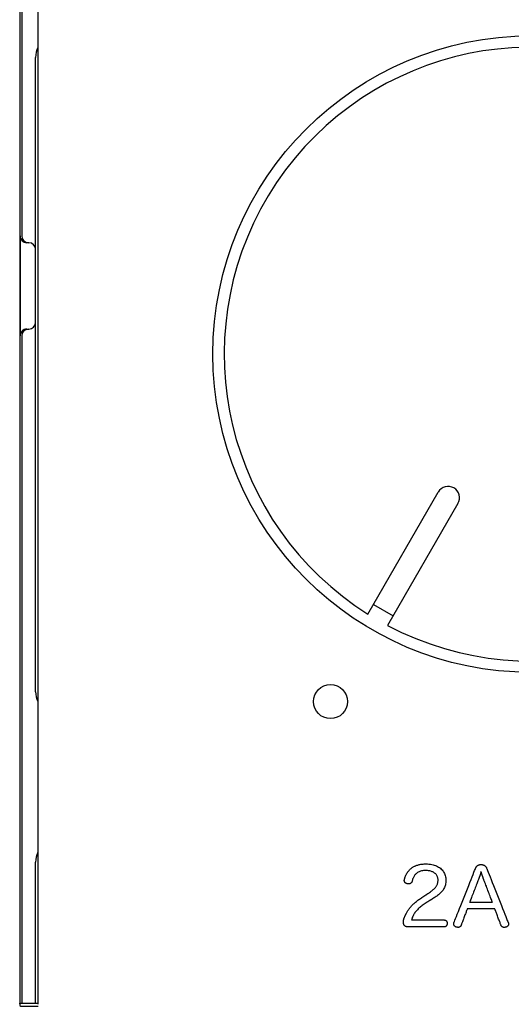
# Model space of a CAD drawing. Extents: x -242 to 78, y -154 to 186.
# Drawn here: x -158 to -137, y -18 to 25 of the extents above; entities that cross this region are included whole.
import ezdxf

# ---------------------------------------------------------------- set-up
doc = ezdxf.new("R2010")
doc.units = 0
doc.layers.get('0').update_dxf_attribs({"linetype": 'CONTINUOUS'})
doc.layers.add('1', color=7, linetype='CONTINUOUS')

msp = doc.modelspace()

# ---------------------------------------------------------------- linework, layer by layer
at = {"color": 5, "linetype": 'CONTINUOUS'}
for p, q in [((-139.36266, 4.391685), (-139.36266, 4.391685)), ((-143.141041, -1.152664), (-140.045672, 4.208672)), ((-139.179647, 3.708672), (-142.275016, -1.652664)), ((-142.895618, -0.727579), (-142.029593, -1.227579))]:
    msp.add_line(p, q, dxfattribs=at)
for centre, radius, start, end in [((-135.96266, 10.280657), 13.5, -117.877449, -122.122551), ((-139.61266, 3.958672), 0.5, 59.999999, 149.999999), ((-139.61266, 3.958672), 0.5, -30, 59.999999)]:
    msp.add_arc(centre, radius, start, end, dxfattribs=at)
at = {"layer": '1', "color": 5, "linetype": 'CONTINUOUS'}
for p, q in [((-158.37183, 36.980657), (-158.37183, 15.480028)), ((-157.76266, -4.569343), (-157.76266, 23.330657)), ((-158.445192, 15.480657), (-158.445192, 11.080657)), ((-158.06266, 15.180657), (-158.145192, 15.180657)), ((-157.76266, 11.680657), (-157.76266, 14.880657)), ((-158.145192, 11.380657), (-158.06266, 11.380657)), ((-158.145192, 11.380657), (-158.06266, 11.380657)), ((-158.37183, 11.081286), (-158.37183, -18.275977)), ((-157.76266, -18.275988), (-157.76266, -12.069343))]:
    msp.add_line(p, q, dxfattribs=at)
for points in [[(-157.66266, 41.580657), (-157.66266, 41.580657), (-157.66266, -18.319343)], [(-158.46266, 36.980657), (-158.46266, -18.275988), (-157.66266, -18.275918)], [(-157.652594, -18.419164), (-158.420689, -18.419164), (-158.46266, -18.275988)]]:
    msp.add_lwpolyline(points, dxfattribs=at)
for points in [[(-140.503577, -13.451533), (-140.463842, -13.424842), (-140.4261, -13.398874), (-140.39033, -13.373535), (-140.35651, -13.348731), (-140.324619, -13.324367), (-140.294636, -13.300349), (-140.266541, -13.276584), (-140.240311, -13.252977), (-140.215927, -13.229433), (-140.193367, -13.205859), (-140.172609, -13.18216), (-140.153633, -13.158242), (-140.136418, -13.134011), (-140.120943, -13.109373), (-140.107186, -13.084233), (-140.095126, -13.058497), (-140.084743, -13.032072), (-140.076015, -13.004862), (-140.068921, -12.976775), (-140.063441, -12.947714), (-140.059552, -12.917587), (-140.057234, -12.886299), (-140.056466, -12.853756), (-140.057587, -12.821972), (-140.06092, -12.791235), (-140.066418, -12.761571), (-140.074036, -12.733009), (-140.083729, -12.705574), (-140.09545, -12.679294), (-140.109154, -12.654197), (-140.124794, -12.63031), (-140.142326, -12.607659), (-140.161703, -12.586273), (-140.18288, -12.566177), (-140.205811, -12.547401), (-140.230451, -12.52997), (-140.256752, -12.513912), (-140.28467, -12.499254), (-140.31416, -12.486024), (-140.345174, -12.474248), (-140.377668, -12.463954), (-140.411595, -12.455169), (-140.446911, -12.447921), (-140.483568, -12.442235), (-140.521522, -12.438141), (-140.560727, -12.435664), (-140.601136, -12.434832), (-140.650772, -12.436035), (-140.697592, -12.439577), (-140.741691, -12.445361), (-140.783158, -12.453292), (-140.822088, -12.463272), (-140.858571, -12.475205), (-140.8927, -12.488992), (-140.924567, -12.504538), (-140.954264, -12.521746), (-140.981883, -12.540518), (-141.007516, -12.560758), (-141.031256, -12.582369), (-141.053195, -12.605253), (-141.073424, -12.629315), (-141.092035, -12.654457), (-141.109122, -12.680582), (-141.124775, -12.707594), (-141.139088, -12.735395), (-141.152151, -12.763889), (-141.164058, -12.792979), (-141.174901, -12.822567), (-141.18477, -12.852557), (-141.19376, -12.882853), (-141.201961, -12.913356), (-141.204802, -12.922723), (-141.208063, -12.931623), (-141.211728, -12.940062), (-141.215783, -12.948045), (-141.220211, -12.955579), (-141.225, -12.962669), (-141.230133, -12.969323), (-141.235595, -12.975546), (-141.241372, -12.981345), (-141.247449, -12.986725), (-141.25381, -12.991692), (-141.260441, -12.996254), (-141.267327, -13.000415), (-141.274453, -13.004182), (-141.281803, -13.007561), (-141.289364, -13.010559), (-141.29712, -13.013181), (-141.305055, -13.015433), (-141.313156, -13.017322), (-141.321407, -13.018854), (-141.329793, -13.020035), (-141.338299, -13.020871), (-141.34691, -13.021368), (-141.355612, -13.021532), (-141.357808, -13.021532), (-141.360004, -13.02153), (-141.3622, -13.021525), (-141.364395, -13.021516), (-141.36659, -13.021501), (-141.368784, -13.021478), (-141.370977, -13.021447), (-141.373169, -13.021405), (-141.37536, -13.02135), (-141.37755, -13.021283), (-141.379738, -13.0212), (-141.381924, -13.021101), (-141.384108, -13.020985), (-141.386291, -13.020848), (-141.388472, -13.020691), (-141.39065, -13.020511), (-141.392826, -13.020308), (-141.394999, -13.020079), (-141.39717, -13.019823), (-141.399338, -13.019538), (-141.401502, -13.019224), (-141.403664, -13.018879), (-141.405822, -13.0185), (-141.407977, -13.018087), (-141.41747, -13.015728), (-141.426733, -13.013043), (-141.435749, -13.010035), (-141.444503, -13.006705), (-141.452981, -13.003055), (-141.461166, -12.999085), (-141.469044, -12.994798), (-141.476599, -12.990195), (-141.483815, -12.985277), (-141.490677, -12.980045), (-141.497169, -12.974503), (-141.503277, -12.96865), (-141.508985, -12.962488), (-141.514278, -12.95602), (-141.519139, -12.949246), (-141.523554, -12.942167), (-141.527507, -12.934786), (-141.530983, -12.927104), (-141.533967, -12.919122), (-141.536443, -12.910842), (-141.538395, -12.902266), (-141.539809, -12.893394), (-141.540668, -12.884229), (-141.540958, -12.874771), (-141.540939, -12.872616), (-141.540882, -12.870458), (-141.540789, -12.868296), (-141.540661, -12.866131), (-141.540502, -12.863963), (-141.540312, -12.861793), (-141.540094, -12.859619), (-141.539848, -12.857443), (-141.539577, -12.855265), (-141.539283, -12.853085), (-141.538968, -12.850902), (-141.538633, -12.848718), (-141.538279, -12.846531), (-141.53791, -12.844343), (-141.537526, -12.842154), (-141.53713, -12.839963), (-141.536723, -12.837771), (-141.536307, -12.835578), (-141.535884, -12.833384), (-141.535456, -12.831189), (-141.535023, -12.828994), (-141.534589, -12.826798), (-141.534156, -12.824602), (-141.533723, -12.822406), (-141.529153, -12.803597), (-141.524142, -12.784737), (-141.518691, -12.765843), (-141.512799, -12.746937), (-141.506468, -12.728038), (-141.499698, -12.709164), (-141.492489, -12.690337), (-141.484841, -12.671574), (-141.476756, -12.652897), (-141.468234, -12.634324), (-141.459274, -12.615875), (-141.449878, -12.59757), (-141.440046, -12.579428), (-141.429779, -12.561469), (-141.419076, -12.543713), (-141.407939, -12.526178), (-141.396368, -12.508886), (-141.384362, -12.491854), (-141.371924, -12.475103), (-141.359052, -12.458653), (-141.345748, -12.442523), (-141.332012, -12.426732), (-141.317845, -12.4113), (-141.303247, -12.396247), (-141.283277, -12.377374), (-141.262625, -12.359094), (-141.241265, -12.341425), (-141.219172, -12.324387), (-141.19632, -12.307997), (-141.172683, -12.292275), (-141.148236, -12.27724), (-141.122953, -12.262909), (-141.096809, -12.249303), (-141.069779, -12.236438), (-141.041835, -12.224335), (-141.012954, -12.213011), (-140.983109, -12.202486), (-140.952276, -12.192778), (-140.920427, -12.183906), (-140.887538, -12.175889), (-140.853584, -12.168745), (-140.818538, -12.162492), (-140.782375, -12.15715), (-140.745069, -12.152738), (-140.706596, -12.149274), (-140.666928, -12.146776), (-140.626042, -12.145264), (-140.583911, -12.144755), (-140.518522, -12.146185), (-140.455206, -12.150442), (-140.394025, -12.157479), (-140.335044, -12.167251), (-140.278325, -12.179708), (-140.22393, -12.194806), (-140.171924, -12.212497), (-140.12237, -12.232733), (-140.07533, -12.255468), (-140.030867, -12.280655), (-139.989045, -12.308247), (-139.949927, -12.338197), (-139.913575, -12.370459), (-139.880054, -12.404984), (-139.849426, -12.441727), (-139.821753, -12.480639), (-139.7971, -12.521675), (-139.77553, -12.564788), (-139.757104, -12.60993), (-139.741888, -12.657054), (-139.729943, -12.706113), (-139.721332, -12.757062), (-139.71612, -12.809851), (-139.714368, -12.864436), (-139.715752, -12.916463), (-139.71984, -12.966162), (-139.726535, -13.013637), (-139.735744, -13.058991), (-139.74737, -13.10233), (-139.761319, -13.143758), (-139.777494, -13.183378), (-139.7958, -13.221297), (-139.816143, -13.257617), (-139.838426, -13.292443), (-139.862554, -13.32588), (-139.888432, -13.358032), (-139.915964, -13.389003), (-139.945056, -13.418898), (-139.97561, -13.447821), (-140.007533, -13.475876), (-140.040729, -13.503169), (-140.075102, -13.529802), (-140.110557, -13.555881), (-140.146999, -13.58151), (-140.184332, -13.606793), (-140.222461, -13.631835), (-140.26129, -13.65674), (-140.300724, -13.681612), (-140.301893, -13.682319), (-140.305265, -13.684358), (-140.310642, -13.687608), (-140.317822, -13.691948), (-140.326604, -13.697257), (-140.33679, -13.703413), (-140.348177, -13.710297), (-140.360566, -13.717786), (-140.373757, -13.725759), (-140.387549, -13.734096), (-140.401741, -13.742675), (-140.416134, -13.751376), (-140.430527, -13.760076), (-140.44472, -13.768655), (-140.458512, -13.776992), (-140.471703, -13.784965), (-140.484092, -13.792454), (-140.495479, -13.799338), (-140.505665, -13.805495), (-140.514447, -13.810803), (-140.521627, -13.815143), (-140.527004, -13.818393), (-140.530376, -13.820432), (-140.531545, -13.821139), (-140.5791, -13.851648), (-140.624964, -13.882052), (-140.669146, -13.912394), (-140.711658, -13.942717), (-140.752509, -13.973064), (-140.791709, -14.003476), (-140.829268, -14.033997), (-140.865196, -14.064669), (-140.899504, -14.095535), (-140.9322, -14.126637), (-140.963296, -14.158018), (-140.9928, -14.189721), (-141.020724, -14.221788), (-141.047078, -14.254262), (-141.07187, -14.287186), (-141.095112, -14.320601), (-141.116813, -14.354551), (-141.136983, -14.389079), (-141.155633, -14.424226), (-141.172772, -14.460037), (-141.18841, -14.496552), (-141.202557, -14.533815), (-141.215224, -14.571868), (-141.226421, -14.610755), (-141.219117, -14.610755), (-141.198039, -14.610755), (-141.16444, -14.610755), (-141.119572, -14.610755), (-141.064687, -14.610755), (-141.001036, -14.610755), (-140.929873, -14.610755), (-140.852449, -14.610755), (-140.770017, -14.610755), (-140.683828, -14.610755), (-140.595135, -14.610755), (-140.50519, -14.610755), (-140.415245, -14.610755), (-140.326552, -14.610755), (-140.240363, -14.610755), (-140.157931, -14.610755), (-140.080507, -14.610755), (-140.009344, -14.610755), (-139.945694, -14.610755), (-139.890808, -14.610755), (-139.84594, -14.610755), (-139.812341, -14.610755), (-139.791264, -14.610755), (-139.783959, -14.610755), (-139.773695, -14.611078), (-139.763831, -14.612037), (-139.754373, -14.613613), (-139.745322, -14.615788), (-139.736682, -14.618545), (-139.728456, -14.621865), (-139.720647, -14.625731), (-139.713258, -14.630124), (-139.706293, -14.635026), (-139.699755, -14.640421), (-139.693646, -14.646289), (-139.68797, -14.652613), (-139.682731, -14.659374), (-139.67793, -14.666556), (-139.673572, -14.674139), (-139.669659, -14.682106), (-139.666194, -14.69044), (-139.663182, -14.699121), (-139.660624, -14.708133), (-139.658524, -14.717457), (-139.656886, -14.727075), (-139.655712, -14.73697), (-139.655005, -14.747122), (-139.654768, -14.757516), (-139.655005, -14.76792), (-139.655712, -14.778186), (-139.656886, -14.788287), (-139.658524, -14.798195), (-139.660624, -14.807884), (-139.663182, -14.817326), (-139.666194, -14.826494), (-139.669659, -14.835362), (-139.673572, -14.843902), (-139.67793, -14.852087), (-139.682731, -14.859891), (-139.68797, -14.867285), (-139.693646, -14.874243), (-139.699755, -14.880739), (-139.706293, -14.886744), (-139.713258, -14.892232), (-139.720647, -14.897175), (-139.728456, -14.901548), (-139.736682, -14.905322), (-139.745322, -14.90847), (-139.754373, -14.910966), (-139.763831, -14.912782), (-139.773695, -14.913892), (-139.783959, -14.914268), (-139.792007, -14.914268), (-139.815229, -14.914268), (-139.852246, -14.914268), (-139.90168, -14.914268), (-139.962149, -14.914268), (-140.032275, -14.914268), (-140.110679, -14.914268), (-140.19598, -14.914268), (-140.286799, -14.914268), (-140.381757, -14.914268), (-140.479474, -14.914268), (-140.578571, -14.914268), (-140.677667, -14.914268), (-140.775384, -14.914268), (-140.870342, -14.914268), (-140.961161, -14.914268), (-141.046462, -14.914268), (-141.124866, -14.914268), (-141.194992, -14.914268), (-141.255462, -14.914268), (-141.304895, -14.914268), (-141.341913, -14.914268), (-141.365135, -14.914268), (-141.373182, -14.914268), (-141.389469, -14.913905), (-141.405166, -14.912817), (-141.420263, -14.911004), (-141.434752, -14.908465), (-141.448623, -14.9052), (-141.461866, -14.901209), (-141.474474, -14.89649), (-141.486436, -14.891045), (-141.497744, -14.884873), (-141.508389, -14.877972), (-141.518361, -14.870344), (-141.527651, -14.861988), (-141.536251, -14.852904), (-141.544151, -14.84309), (-141.551341, -14.832547), (-141.557814, -14.821276), (-141.563559, -14.809274), (-141.568567, -14.796542), (-141.57283, -14.78308), (-141.576339, -14.768888), (-141.579084, -14.753964), (-141.581055, -14.73831), (-141.582245, -14.721924), (-141.582644, -14.704806), (-141.582251, -14.689255), (-141.5811, -14.673213), (-141.579234, -14.656735), (-141.576695, -14.639875), (-141.573525, -14.622689), (-141.569768, -14.605232), (-141.565465, -14.587557), (-141.560659, -14.56972), (-141.555393, -14.551775), (-141.549708, -14.533777), (-141.543648, -14.515781), (-141.537255, -14.497842), (-141.530571, -14.480013), (-141.523639, -14.462351), (-141.516501, -14.44491), (-141.509199, -14.427744), (-141.501777, -14.410908), (-141.494277, -14.394456), (-141.486741, -14.378445), (-141.479211, -14.362928), (-141.471731, -14.34796), (-141.464341, -14.333596), (-141.457086, -14.31989), (-141.450008, -14.306897), (-141.433849, -14.276879), (-141.4168, -14.247106), (-141.398846, -14.21757), (-141.379972, -14.188262), (-141.360163, -14.159172), (-141.339404, -14.130293), (-141.317681, -14.101615), (-141.294978, -14.073128), (-141.271282, -14.044825), (-141.246576, -14.016696), (-141.220848, -13.988732), (-141.19408, -13.960924), (-141.166259, -13.933263), (-141.137371, -13.90574), (-141.107399, -13.878346), (-141.07633, -13.851073), (-141.044148, -13.823911), (-141.010839, -13.796851), (-140.976387, -13.769884), (-140.940779, -13.743002), (-140.904, -13.716195), (-140.866033, -13.689455), (-140.826866, -13.662772), (-140.786482, -13.636137), (-140.785261, -13.635342), (-140.781737, -13.633046), (-140.77612, -13.629387), (-140.768619, -13.6245), (-140.759443, -13.618523), (-140.748801, -13.611591), (-140.736904, -13.603841), (-140.72396, -13.595408), (-140.710179, -13.586431), (-140.695769, -13.577044), (-140.680941, -13.567385), (-140.665904, -13.557589), (-140.650866, -13.547793), (-140.636038, -13.538134), (-140.621629, -13.528747), (-140.607848, -13.519769), (-140.594904, -13.511337), (-140.583006, -13.503587), (-140.572365, -13.496655), (-140.563189, -13.490678), (-140.555688, -13.485791), (-140.55007, -13.482132), (-140.546547, -13.479836), (-140.545326, -13.479041)], [(-139.05693, -13.967625), (-139.000177, -13.825096), (-138.941776, -13.678425), (-138.88255, -13.529684), (-138.823324, -13.380942), (-138.764923, -13.234272), (-138.70817, -13.091742), (-138.653892, -12.955425), (-138.602911, -12.82739), (-138.556052, -12.709708), (-138.51414, -12.60445), (-138.478, -12.513687), (-138.448456, -12.439489), (-138.426332, -12.383926), (-138.412453, -12.34907), (-138.407644, -12.336992), (-138.401783, -12.322515), (-138.395491, -12.30879), (-138.388776, -12.295806), (-138.381648, -12.28355), (-138.374116, -12.272009), (-138.36619, -12.261173), (-138.357879, -12.251028), (-138.349192, -12.241562), (-138.340139, -12.232765), (-138.33073, -12.224622), (-138.320974, -12.217123), (-138.31088, -12.210255), (-138.300457, -12.204006), (-138.289716, -12.198364), (-138.278665, -12.193317), (-138.267314, -12.188853), (-138.255672, -12.184959), (-138.243749, -12.181623), (-138.231554, -12.178834), (-138.219097, -12.176579), (-138.206386, -12.174847), (-138.193432, -12.173624), (-138.180244, -12.172899), (-138.166832, -12.172661), (-138.152988, -12.172899), (-138.139371, -12.173624), (-138.125991, -12.174847), (-138.112858, -12.176579), (-138.099984, -12.178834), (-138.087379, -12.181623), (-138.075054, -12.184959), (-138.063019, -12.188853), (-138.051286, -12.193317), (-138.039865, -12.198364), (-138.028768, -12.204006), (-138.018003, -12.210255), (-138.007584, -12.217123), (-137.99752, -12.224622), (-137.987821, -12.232765), (-137.9785, -12.241562), (-137.969566, -12.251028), (-137.96103, -12.261173), (-137.952904, -12.272009), (-137.945197, -12.28355), (-137.937921, -12.295806), (-137.931087, -12.30879), (-137.924704, -12.322515), (-137.918785, -12.336992), (-137.913973, -12.349105), (-137.900089, -12.384062), (-137.877958, -12.439785), (-137.848403, -12.514197), (-137.812249, -12.605223), (-137.770323, -12.710784), (-137.723447, -12.828806), (-137.672448, -12.957211), (-137.618149, -13.093922), (-137.561376, -13.236863), (-137.502953, -13.383958), (-137.443706, -13.533129), (-137.384459, -13.6823), (-137.326036, -13.829394), (-137.269263, -13.972335), (-137.214964, -14.109047), (-137.163965, -14.237451), (-137.117089, -14.355473), (-137.075163, -14.461035), (-137.039009, -14.55206), (-137.009454, -14.626473), (-136.987323, -14.682196), (-136.973439, -14.717152), (-136.968627, -14.729266), (-136.967371, -14.731875), (-136.966185, -14.734452), (-136.965068, -14.736998), (-136.964018, -14.739517), (-136.963034, -14.742011), (-136.962114, -14.744484), (-136.961257, -14.746937), (-136.960461, -14.749375), (-136.959725, -14.7518), (-136.959048, -14.754214), (-136.958427, -14.756621), (-136.957861, -14.759023), (-136.95735, -14.761423), (-136.956891, -14.763825), (-136.956482, -14.76623), (-136.956123, -14.768642), (-136.955812, -14.771064), (-136.955547, -14.773498), (-136.955327, -14.775947), (-136.95515, -14.778414), (-136.955015, -14.780903), (-136.954921, -14.783415), (-136.954865, -14.785953), (-136.954847, -14.788522), (-136.955135, -14.797171), (-136.955985, -14.805629), (-136.957381, -14.81389), (-136.959303, -14.821945), (-136.961734, -14.829788), (-136.964655, -14.83741), (-136.968047, -14.844804), (-136.971894, -14.851962), (-136.976176, -14.858878), (-136.980875, -14.865544), (-136.985973, -14.871952), (-136.991451, -14.878094), (-136.997292, -14.883964), (-137.003477, -14.889553), (-137.009989, -14.894855), (-137.016808, -14.899862), (-137.023916, -14.904566), (-137.031296, -14.90896), (-137.038929, -14.913036), (-137.046796, -14.916788), (-137.05488, -14.920206), (-137.063162, -14.923285), (-137.071624, -14.926016), (-137.080248, -14.928392), (-137.082915, -14.929236), (-137.085575, -14.930043), (-137.088228, -14.930815), (-137.090876, -14.93155), (-137.093518, -14.93225), (-137.096155, -14.932914), (-137.098788, -14.933542), (-137.101417, -14.934134), (-137.104042, -14.934691), (-137.106664, -14.935211), (-137.109283, -14.935695), (-137.1119, -14.936144), (-137.114516, -14.936557), (-137.11713, -14.936933), (-137.119743, -14.937274), (-137.122355, -14.937579), (-137.124968, -14.937849), (-137.127581, -14.938082), (-137.130195, -14.938279), (-137.13281, -14.938441), (-137.135427, -14.938566), (-137.138047, -14.938656), (-137.140669, -14.93871), (-137.143294, -14.938728), (-137.151135, -14.938564), (-137.15889, -14.938073), (-137.166549, -14.937251), (-137.1741, -14.936099), (-137.181534, -14.934615), (-137.188839, -14.932796), (-137.196005, -14.930641), (-137.203021, -14.92815), (-137.209878, -14.92532), (-137.216563, -14.92215), (-137.223066, -14.918639), (-137.229378, -14.914784), (-137.235487, -14.910585), (-137.241382, -14.90604), (-137.247054, -14.901148), (-137.25249, -14.895906), (-137.257682, -14.890315), (-137.262618, -14.884371), (-137.267287, -14.878073), (-137.271679, -14.871421), (-137.275784, -14.864412), (-137.27959, -14.857045), (-137.283087, -14.849319), (-137.286265, -14.841232), (-137.287664, -14.83757), (-137.291702, -14.827003), (-137.298137, -14.81016), (-137.306732, -14.787667), (-137.317245, -14.760152), (-137.329437, -14.728243), (-137.343067, -14.692568), (-137.357898, -14.653755), (-137.373687, -14.61243), (-137.390196, -14.569223), (-137.407185, -14.52476), (-137.424414, -14.479669), (-137.441642, -14.434578), (-137.458631, -14.390115), (-137.47514, -14.346907), (-137.490929, -14.305583), (-137.50576, -14.266769), (-137.51939, -14.231094), (-137.531582, -14.199186), (-137.542095, -14.171671), (-137.55069, -14.149178), (-137.557125, -14.132334), (-137.561163, -14.121768), (-137.562562, -14.118106), (-137.56868, -14.118106), (-137.586334, -14.118106), (-137.614476, -14.118106), (-137.652058, -14.118106), (-137.698029, -14.118106), (-137.751342, -14.118106), (-137.810948, -14.118106), (-137.875798, -14.118106), (-137.944842, -14.118106), (-138.017033, -14.118106), (-138.091322, -14.118106), (-138.166659, -14.118106), (-138.241997, -14.118106), (-138.316285, -14.118106), (-138.388476, -14.118106), (-138.457521, -14.118106), (-138.522371, -14.118106), (-138.581976, -14.118106), (-138.635289, -14.118106), (-138.681261, -14.118106), (-138.718842, -14.118106), (-138.746984, -14.118106), (-138.764639, -14.118106), (-138.770757, -14.118106), (-138.772119, -14.12175), (-138.776051, -14.132266), (-138.782318, -14.14903), (-138.790687, -14.171416), (-138.800925, -14.198799), (-138.812798, -14.230556), (-138.826072, -14.266061), (-138.840514, -14.30469), (-138.85589, -14.345817), (-138.871966, -14.388819), (-138.88851, -14.43307), (-138.905288, -14.477946), (-138.922065, -14.522822), (-138.938609, -14.567073), (-138.954686, -14.610075), (-138.970062, -14.651203), (-138.984504, -14.689831), (-138.997778, -14.725336), (-139.009651, -14.757093), (-139.019888, -14.784477), (-139.028258, -14.806863), (-139.034525, -14.823626), (-139.038456, -14.834142), (-139.039819, -14.837786), (-139.042981, -14.846269), (-139.046431, -14.854324), (-139.050159, -14.861956), (-139.054157, -14.869172), (-139.058415, -14.875978), (-139.062922, -14.882379), (-139.06767, -14.888382), (-139.072649, -14.893993), (-139.077849, -14.899217), (-139.083261, -14.904061), (-139.088875, -14.90853), (-139.094682, -14.912631), (-139.100672, -14.91637), (-139.106835, -14.919752), (-139.113162, -14.922783), (-139.119643, -14.925471), (-139.126269, -14.927819), (-139.13303, -14.929835), (-139.139917, -14.931525), (-139.14692, -14.932893), (-139.154029, -14.933948), (-139.161235, -14.934693), (-139.168529, -14.935136), (-139.1759, -14.935283), (-139.17894, -14.935265), (-139.181947, -14.935211), (-139.184925, -14.935121), (-139.187875, -14.934996), (-139.190801, -14.934834), (-139.193707, -14.934637), (-139.196594, -14.934403), (-139.199467, -14.934134), (-139.202328, -14.933829), (-139.205179, -14.933488), (-139.208025, -14.933112), (-139.210868, -14.932699), (-139.21371, -14.93225), (-139.216556, -14.931766), (-139.219408, -14.931245), (-139.222268, -14.930689), (-139.225141, -14.930097), (-139.228029, -14.929469), (-139.230934, -14.928805), (-139.233861, -14.928105), (-139.236811, -14.92737), (-139.239788, -14.926598), (-139.242795, -14.925791), (-139.245835, -14.924947), (-139.254444, -14.922536), (-139.262861, -14.919706), (-139.271071, -14.916472), (-139.279058, -14.912848), (-139.286808, -14.90885), (-139.294304, -14.904492), (-139.30153, -14.89979), (-139.308472, -14.894758), (-139.315114, -14.889412), (-139.32144, -14.883766), (-139.327435, -14.877835), (-139.333083, -14.871635), (-139.338368, -14.865179), (-139.343275, -14.858484), (-139.347789, -14.851564), (-139.351893, -14.844434), (-139.355573, -14.837109), (-139.358813, -14.829604), (-139.361597, -14.821934), (-139.36391, -14.814114), (-139.365736, -14.806159), (-139.367059, -14.798083), (-139.367864, -14.789903), (-139.368136, -14.781631), (-139.368118, -14.779022), (-139.368064, -14.776446), (-139.367974, -14.773899), (-139.367848, -14.771381), (-139.367685, -14.768886), (-139.367485, -14.766414), (-139.367249, -14.76396), (-139.366975, -14.761522), (-139.366665, -14.759098), (-139.366317, -14.756683), (-139.365932, -14.754277), (-139.36551, -14.751874), (-139.365049, -14.749474), (-139.364551, -14.747073), (-139.364015, -14.744667), (-139.363441, -14.742255), (-139.362828, -14.739834), (-139.362177, -14.7374), (-139.361488, -14.73495), (-139.36076, -14.732483), (-139.359993, -14.729995), (-139.359187, -14.727483), (-139.358341, -14.724944), (-139.357457, -14.722376), (-139.352647, -14.710297), (-139.338768, -14.675441), (-139.316644, -14.619879), (-139.2871, -14.545681), (-139.25096, -14.454917), (-139.209048, -14.349659), (-139.16219, -14.231978), (-139.111209, -14.103943)], [(-137.667293, -13.824584), (-137.669257, -13.819439), (-137.674925, -13.804594), (-137.683961, -13.780929), (-137.696027, -13.749328), (-137.710788, -13.710671), (-137.727905, -13.66584), (-137.747043, -13.615719), (-137.767864, -13.561187), (-137.790032, -13.503128), (-137.813211, -13.442423), (-137.837063, -13.379955), (-137.861252, -13.316605), (-137.88544, -13.253254), (-137.909292, -13.190786), (-137.932471, -13.130081), (-137.954639, -13.072022), (-137.975461, -13.017491), (-137.994598, -12.967369), (-138.011716, -12.922538), (-138.026476, -12.883881), (-138.038542, -12.85228), (-138.047578, -12.828615), (-138.053246, -12.81377), (-138.05521, -12.808625), (-138.059951, -12.79587), (-138.064694, -12.783011), (-138.069439, -12.770052), (-138.074181, -12.756992), (-138.078917, -12.743833), (-138.083643, -12.730578), (-138.088357, -12.717226), (-138.093056, -12.703779), (-138.097735, -12.69024), (-138.102391, -12.676608), (-138.107022, -12.662886), (-138.111624, -12.649074), (-138.116194, -12.635175), (-138.120728, -12.621189), (-138.125223, -12.607117), (-138.129676, -12.592962), (-138.134083, -12.578725), (-138.138442, -12.564406), (-138.142749, -12.550007), (-138.147, -12.53553), (-138.151193, -12.520975), (-138.155324, -12.506345), (-138.159389, -12.49164), (-138.163386, -12.476863), (-138.167324, -12.491641), (-138.171298, -12.506347), (-138.175312, -12.520982), (-138.179366, -12.535546), (-138.183463, -12.550038), (-138.187604, -12.564459), (-138.191791, -12.57881), (-138.196026, -12.59309), (-138.200309, -12.607299), (-138.204643, -12.621438), (-138.209029, -12.635506), (-138.21347, -12.649505), (-138.217966, -12.663433), (-138.222519, -12.677292), (-138.227131, -12.691081), (-138.231804, -12.7048), (-138.236538, -12.71845), (-138.241337, -12.732031), (-138.246201, -12.745543), (-138.251133, -12.758986), (-138.256133, -12.77236), (-138.261203, -12.785665), (-138.266346, -12.798902), (-138.271562, -12.81207), (-138.27356, -12.817197), (-138.279324, -12.831992), (-138.288512, -12.855577), (-138.300782, -12.887071), (-138.315791, -12.925597), (-138.333197, -12.970276), (-138.352658, -13.020227), (-138.373831, -13.074574), (-138.396373, -13.132436), (-138.419943, -13.192935), (-138.444197, -13.255191), (-138.468794, -13.318327), (-138.493391, -13.381463), (-138.517646, -13.443719), (-138.541215, -13.504218), (-138.563758, -13.56208), (-138.58493, -13.616427), (-138.604391, -13.666379), (-138.621797, -13.711057), (-138.636806, -13.749583), (-138.649076, -13.781077), (-138.658264, -13.804662), (-138.664028, -13.819457), (-138.666026, -13.824584), (-138.660969, -13.824584), (-138.646375, -13.824584), (-138.623112, -13.824584), (-138.592046, -13.824584), (-138.554044, -13.824584), (-138.509974, -13.824584), (-138.460702, -13.824584), (-138.407095, -13.824584), (-138.350021, -13.824584), (-138.290345, -13.824584), (-138.228936, -13.824584), (-138.166659, -13.824584), (-138.104383, -13.824584), (-138.042974, -13.824584), (-137.983298, -13.824584), (-137.926224, -13.824584), (-137.872617, -13.824584), (-137.823345, -13.824584), (-137.779275, -13.824584), (-137.741273, -13.824584), (-137.710207, -13.824584), (-137.686944, -13.824584), (-137.67235, -13.824584)]]:
    msp.add_lwpolyline(points, close=True, dxfattribs=at)
for centre, radius in [((-135.96266, 10.280657), 14), ((-144.787616, -5.004198), 0.75)]:
    msp.add_circle(centre, radius, dxfattribs=at)
for centre, radius, start, end in [((-156.76266, 23.330657), 1, 154.158067, 179.999998), ((-158.145192, 15.480657), 0.3, 179.999998, -89.999999), ((-158.145192, 15.480657), 0.3, 179.999998, -89.999999), ((-158.07183, 15.480028), 0.3, 179.999998, -92.624158), ((-158.06266, 14.880657), 0.3, 0, 89.999999), ((-158.145192, 11.080657), 0.3, 89.999999, -179.999998), ((-158.145192, 11.080657), 0.3, 89.999999, 179.999998), ((-158.07183, 11.081286), 0.3, 92.624159, 179.999998), ((-158.06266, 11.680657), 0.3, -89.999999, 0), ((-156.76266, -4.569343), 1, 179.999998, -154.158067), ((-156.76266, -12.069343), 1, 154.158067, 179.999998)]:
    msp.add_arc(centre, radius, start, end, dxfattribs=at)

doc.saveas('drawing.dxf')
